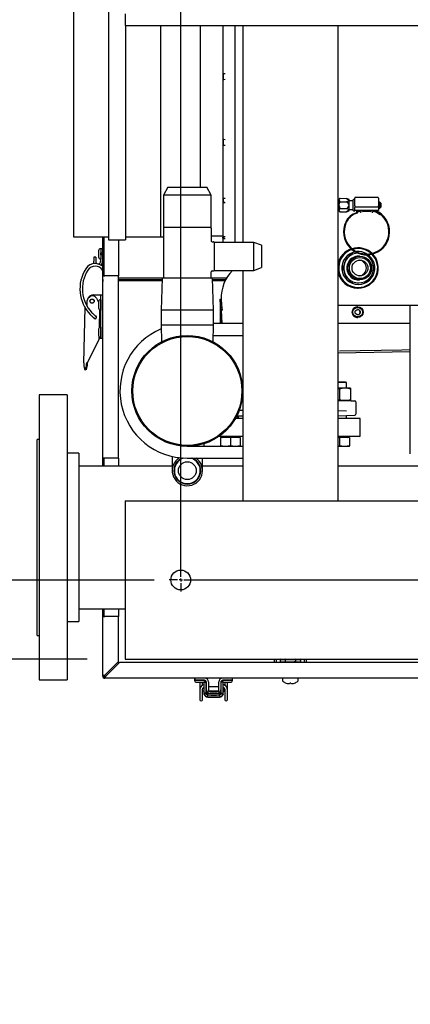
# Model space of a CAD drawing. Units: inches. Extents: x 0.7 to 15.8, y 1 to 10.3.
# Drawn here: x 5.5 to 6, y 1.1 to 2.4 of the extents above; entities that cross this region are included whole.
import ezdxf

# ---------------------------------------------------------------- set-up
doc = ezdxf.new("R2010")
doc.units = ezdxf.units.IN
doc.header["$MEASUREMENT"] = 0
doc.layers.add('FORMAT', color=7, linetype='Continuous')
doc.styles.add('SLDTEXTSTYLE0', font='TXT', dxfattribs={"width": 0.605})
doc.dimstyles.new('SLDDIMSTYLE0', dxfattribs={"dimtxt": 0.08, "dimasz": 0.13, "dimexe": 0, "dimexo": 0.0625, "dimgap": 0.02, "dimtad": 0, "dimtih": 1, "dimtoh": 1, "dimdec": 6, "dimlfac": 24, "dimrnd": 1e-09, "dimzin": 12, "dimdsep": 46, "dimlunit": 5, "dimtxsty": 'SLDTEXTSTYLE0', "dimsah": 1, "dimcen": 0.09, "dimadec": 0, "dimazin": 3, "dimtfac": 1, "dimtdec": 6, "dimtofl": 0, "dimtmove": 0, "dimatfit": 3, "dimfxl": 0, "dimfrac": 2, "dimtolj": 1, "dimtzin": 12, "dimarcsym": 0})
doc.dimstyles.new('SLDDIMSTYLE1', dxfattribs={"dimtxt": 0.08, "dimasz": 0.13, "dimexe": 0, "dimexo": 0.0625, "dimgap": 0.02, "dimtad": 0, "dimtih": 1, "dimtoh": 1, "dimdec": 6, "dimlfac": 24, "dimrnd": 1e-09, "dimzin": 12, "dimdsep": 46, "dimlunit": 5, "dimtxsty": 'SLDTEXTSTYLE0', "dimsah": 1, "dimcen": 0.09, "dimadec": 0, "dimazin": 3, "dimtfac": 1, "dimtdec": 6, "dimtmove": 0, "dimatfit": 0, "dimfxl": 0, "dimfrac": 2, "dimtolj": 1, "dimtzin": 12, "dimarcsym": 0})

# ---------------------------------------------------------------- blocks, each defined once
blk = doc.blocks.new('_D_14')
at = {"layer": 'FORMAT'}
for p, q in [((5.6807, 2.5065), (5.1119, 2.5065)), ((5.2369, 2.5065), (5.2369, 2.262)), ((5.1453, 2.1206), (5.1178, 2.1206)), ((5.1178, 2.1206), (5.1178, 1.9978)), ((5.3286, 2.1206), (5.3561, 2.1206)), ((5.3561, 2.1206), (5.3561, 1.9978)), ((5.1178, 1.9978), (5.1453, 1.9978)), ((5.3561, 1.9978), (5.3286, 1.9978)), ((5.2369, 1.6732), (5.2369, 1.9795)), ((5.6807, 1.6732), (5.1119, 1.6732))]:
    blk.add_line(p, q, dxfattribs=at)
for points in [[(5.2369, 2.5065), (5.2169, 2.3765), (5.2569, 2.3765)], [(5.2369, 1.6732), (5.2569, 1.8032), (5.2169, 1.8032)]]:
    blk.add_solid(points, dxfattribs=at)
at = {"layer": 'FORMAT', "char_height": 0.08, "attachment_point": 1, "style": 'SLDTEXTSTYLE0'}
for s, insert in [('20', (5.1758, 2.2421)), ('508', (5.1453, 2.101))]:
    blk.add_mtext(s, dxfattribs=dict(at, insert=insert))
blk = doc.blocks.new('_D_15')
at = {"layer": 'FORMAT'}
for p, q in [((5.2369, 1.6732), (5.2369, 1.9232)), ((5.6656, 1.6732), (5.1119, 1.6732)), ((5.5927, 1.569), (5.1119, 1.569)), ((5.2369, 1.2399), (5.2369, 1.569)), ((4.7181, 1.2398), (4.6906, 1.2398)), ((4.6906, 1.2398), (4.6906, 1.117)), ((4.8403, 1.2398), (4.8678, 1.2398)), ((4.8678, 1.2398), (4.8678, 1.117)), ((4.9869, 1.2399), (5.2369, 1.2399)), ((4.6906, 1.117), (4.7181, 1.117)), ((4.8678, 1.117), (4.8403, 1.117))]:
    blk.add_line(p, q, dxfattribs=at)
for points in [[(5.2369, 1.6732), (5.2569, 1.8032), (5.2169, 1.8032)], [(5.2369, 1.569), (5.2169, 1.439), (5.2569, 1.439)]]:
    blk.add_solid(points, dxfattribs=at)
at = {"layer": 'FORMAT', "char_height": 0.08, "attachment_point": 1, "style": 'SLDTEXTSTYLE0'}
for s, insert in [('2 1/2', (4.657, 1.3612)), ('64', (4.7181, 1.2201))]:
    blk.add_mtext(s, dxfattribs=dict(at, insert=insert))
blk = doc.blocks.new('SW_CENTERMARKSYMBOL_1')
at = {"layer": 'FORMAT', "color": 0}
for p, q in [((0, 0.0042), (0, 0.0151)), ((-0.0042, 0), (-0.0151, 0)), ((0, 0), (-0.0021, 0)), ((0, 0), (0, 0.0021)), ((0, 0), (0, -0.0021)), ((0, 0), (0.0021, 0)), ((0.0042, 0), (0.0151, 0)), ((0, -0.0042), (0, -0.0151)), ((0, -0.8292), (0, -0.8182)), ((-0.0042, -0.8333), (-0.0151, -0.8333)), ((0, -0.8333), (-0.0021, -0.8333)), ((0, -0.8333), (0, -0.8313)), ((0, -0.8333), (0, -0.8354)), ((0, -0.8333), (0.0021, -0.8333)), ((0, -0.8375), (0, -0.8484)), ((0.0042, -0.8333), (0.0151, -0.8333))]:
    blk.add_line(p, q, dxfattribs=at)
blk = doc.blocks.new('SW_CENTERMARKSYMBOL_3')
at = {"layer": 'FORMAT', "color": 0}
for p, q in [((0, 0.0042), (0, 0.0151)), ((-0.0042, 0), (-0.0151, 0)), ((0, 0), (-0.0021, 0)), ((0, 0), (0, 0.0021)), ((0, 0), (0, -0.0021)), ((0, 0), (0.0021, 0)), ((0, -0.0042), (0, -0.0151)), ((0.0042, 0), (0.0151, 0))]:
    blk.add_line(p, q, dxfattribs=at)
blk = doc.blocks.new('SW_CENTERMARKSYMBOL_5')
at = {"layer": 'FORMAT', "color": 0}
for p, q in [((-1.487, 0.0042), (-1.487, 0.0151)), ((-1.4912, 0), (-1.5021, 0)), ((-1.487, 0), (-1.4891, 0)), ((-1.487, 0), (-1.487, 0.0021)), ((-1.487, 0), (-1.487, -0.0021)), ((-1.487, 0), (-1.4849, 0)), ((-1.4829, 0), (-1.4719, 0)), ((-1.487, -0.0042), (-1.487, -0.0151))]:
    blk.add_line(p, q, dxfattribs=at)
blk = doc.blocks.new('SW_CENTERMARKSYMBOL_7')
at = {"layer": 'FORMAT', "color": 0}
for p, q in [((0, 0.0042), (0, 0.0151)), ((-0.0042, 0), (-0.0151, 0)), ((0, 0), (-0.0021, 0)), ((0, 0), (0, 0.0021)), ((0, 0), (0, -0.0021)), ((0, 0), (0.0021, 0)), ((0, -0.0042), (0, -0.0151)), ((0.0042, 0), (1.4829, 0))]:
    blk.add_line(p, q, dxfattribs=at)
blk = doc.blocks.new('SW_CENTERMARKSYMBOL_9')
at = {"layer": 'FORMAT', "color": 0}
for p, q in [((0, 0.8375), (0, 0.8484)), ((-0.0042, 0.8333), (-0.0151, 0.8333)), ((0, 0.8333), (-0.0021, 0.8333)), ((0, 0.8333), (0, 0.8354)), ((0, 0.8333), (0, 0.8313)), ((0, 0.8333), (0.0021, 0.8333)), ((0, 0.0042), (0, 0.8292)), ((0.0042, 0.8333), (0.0151, 0.8333)), ((-0.0042, 0), (-0.0151, 0)), ((0, 0), (-0.0021, 0)), ((0, 0), (0, 0.0021)), ((0, 0), (0, -0.0021)), ((0, 0), (0.0021, 0)), ((0.0042, 0), (0.0151, 0)), ((0, -0.0042), (0, -0.0151))]:
    blk.add_line(p, q, dxfattribs=at)

msp = doc.modelspace()

# ---------------------------------------------------------------- linework, layer by layer
at = {"color": 7, "linetype": 'Continuous', "lineweight": 25}
for p, q in [((5.62060961, 2.46339477), (5.62060961, 2.12074894)), ((5.57448461, 2.45948852), (5.57448461, 2.12465519)), ((5.64267217, 2.41800519), (5.64267217, 2.40238019)), ((5.64267217, 2.40238019), (7.12965134, 2.40238019)), ((5.64294294, 2.40238019), (5.64294294, 2.12074894)), ((5.68907544, 2.40238019), (5.68907544, 2.12465519)), ((5.74115878, 2.40238019), (5.74115878, 2.18993019)), ((5.77073461, 2.40238019), (5.77073461, 2.3392326)), ((5.78667164, 2.40238019), (5.78667164, 2.11732811)), ((5.79717275, 2.40238019), (5.79717275, 2.11732811)), ((5.92217275, 2.40238019), (5.92217275, 1.77738019)), ((5.77073461, 2.3392326), (5.77073461, 2.33905306)), ((5.77073461, 2.3392326), (5.77073461, 2.33114142)), ((5.77341675, 2.33881982), (5.77073461, 2.33905306)), ((5.77099891, 2.33903008), (5.77099891, 2.33116466)), ((5.77165544, 2.33122239), (5.77165544, 2.338973)), ((5.77073461, 2.33114142), (5.77073461, 2.2530023)), ((5.77073461, 2.2530023), (5.77073461, 2.24491112)), ((5.77073461, 2.24509065), (5.77341675, 2.24532389)), ((5.77073461, 2.24509065), (5.77073461, 2.24491112)), ((5.77073461, 2.24491112), (5.77073461, 2.17572237)), ((5.77099891, 2.25297906), (5.77099891, 2.24511364)), ((5.77165544, 2.24517072), (5.77165544, 2.25292132)), ((5.69875974, 2.18993019), (5.69274567, 2.17951353)), ((5.69875974, 2.18993019), (5.74975244, 2.18993019)), ((5.7557665, 2.17951353), (5.74975244, 2.18993019)), ((5.69274567, 2.17951353), (5.69274567, 2.13664894)), ((5.7557665, 2.17951353), (5.69274567, 2.17951353)), ((5.7557665, 2.13664894), (5.7557665, 2.17951353)), ((5.97460705, 2.17638436), (5.94523205, 2.17638436)), ((5.77073461, 2.17572237), (5.77073461, 2.16998226)), ((5.77073461, 2.16998226), (5.77073461, 2.16948478)), ((5.77073461, 2.16948478), (5.77073461, 2.12509671)), ((5.77099891, 2.17570419), (5.77099891, 2.16999971)), ((5.77165544, 2.17004307), (5.77165544, 2.17565903)), ((5.92502661, 2.17524376), (5.92386486, 2.17408201)), ((5.92386486, 2.17303533), (5.92386486, 2.17408201)), ((5.92386486, 2.16626951), (5.92386486, 2.17303533)), ((5.92386486, 2.15950369), (5.92386486, 2.16626951)), ((5.92502661, 2.17524376), (5.93336873, 2.17490738)), ((5.92502661, 2.17075664), (5.93336873, 2.17058845)), ((5.93688569, 2.17362731), (5.93336873, 2.17490738)), ((5.93688569, 2.17264156), (5.93688569, 2.17362731)), ((5.93688569, 2.16626951), (5.93688569, 2.17264156)), ((5.94221121, 2.17189451), (5.93688569, 2.17189451)), ((5.93688569, 2.15989747), (5.93688569, 2.16626951)), ((5.94221121, 2.16626951), (5.94221121, 2.17314451)), ((5.94221121, 2.15939451), (5.94221121, 2.16626951)), ((5.94429455, 2.17356118), (5.94262788, 2.17356118)), ((5.94429455, 2.16626951), (5.94429455, 2.17544686)), ((5.94429455, 2.16515519), (5.94429455, 2.16626951)), ((5.94429455, 2.16515519), (5.94429455, 2.16328019)), ((5.94429455, 2.15900936), (5.94429455, 2.16328019)), ((5.94523205, 2.16421769), (5.97460705, 2.16421769)), ((5.97554455, 2.17544686), (5.97554455, 2.16626951)), ((5.97734923, 2.17017576), (5.97554455, 2.17017576)), ((5.97554455, 2.16626951), (5.97554455, 2.16515519)), ((5.97554455, 2.16328019), (5.97554455, 2.16515519)), ((5.97554455, 2.16328019), (5.97554455, 2.15900936)), ((5.97855236, 2.16897264), (5.97734923, 2.17017576)), ((5.97734923, 2.16236326), (5.97734923, 2.17017576)), ((5.97734923, 2.16236326), (5.97855236, 2.16356639)), ((5.97855236, 2.16897264), (5.97855236, 2.16356639)), ((5.92386486, 2.15845701), (5.92386486, 2.15950369)), ((5.92386486, 2.15845701), (5.92502661, 2.15729526)), ((5.92502661, 2.16178238), (5.93336873, 2.16195057)), ((5.92502661, 2.15729526), (5.93336873, 2.15763164)), ((5.93336873, 2.15763164), (5.93688569, 2.15891171)), ((5.93688569, 2.16064451), (5.94221121, 2.16064451)), ((5.93688569, 2.15891171), (5.93688569, 2.15989747)), ((5.94262788, 2.15897784), (5.94429455, 2.15897784)), ((5.94429455, 2.15897784), (5.94429455, 2.15900936)), ((5.94523205, 2.15900936), (5.94429455, 2.15900936)), ((5.97460705, 2.15900936), (5.94523205, 2.15900936)), ((5.9477167, 2.15900936), (5.94603309, 2.15820557)), ((5.94603309, 2.15820557), (5.94645331, 2.15739089)), ((5.9502131, 2.15900936), (5.94645331, 2.15739089)), ((5.94702371, 2.15705268), (5.94702371, 2.15673399)), ((5.95033994, 2.15900936), (5.94755395, 2.15788392)), ((5.94794038, 2.15675864), (5.94794038, 2.15638755)), ((5.95158621, 2.15845166), (5.94820985, 2.15717625)), ((5.95158621, 2.15756905), (5.95158621, 2.15900936)), ((5.96825288, 2.15900936), (5.96825288, 2.15756905)), ((5.97554455, 2.15900936), (5.97460705, 2.15900936)), ((5.97554455, 2.16236326), (5.97734923, 2.16236326)), ((5.97734396, 2.153732), (5.97790604, 2.15445612)), ((5.57448461, 2.12465519), (5.62060961, 2.12465519)), ((5.61297106, 2.07146353), (5.61297106, 2.12465519)), ((5.61298467, 2.12465519), (5.61298467, 2.07332186)), ((5.61454717, 2.12465519), (5.61454717, 2.07332186)), ((5.64294294, 2.12465519), (5.68907544, 2.12465519)), ((5.68907544, 2.12465519), (5.69274567, 2.1247286)), ((5.7557665, 2.13664894), (5.69274567, 2.13664894)), ((5.69274567, 2.13595311), (5.69274567, 2.07034686)), ((5.7557665, 2.13595311), (5.7557665, 2.11906769)), ((5.7557665, 2.12569686), (5.77073461, 2.12569686)), ((5.77073461, 2.12509671), (5.77073461, 2.12417595)), ((5.77073461, 2.12417595), (5.77099891, 2.12349269)), ((5.77073461, 2.12284311), (5.77073461, 2.12417595)), ((5.77099891, 2.12508775), (5.77099891, 2.12349269)), ((5.77165544, 2.12287074), (5.77165544, 2.12506552)), ((5.62060961, 2.12074894), (5.64294294, 2.12074894)), ((5.633818, 2.12074894), (5.633818, 2.07332186)), ((5.75681025, 2.11802394), (5.7587165, 2.11802394)), ((5.81149567, 2.11732811), (5.75941234, 2.11732811)), ((5.75941234, 2.11732811), (5.75941234, 2.08044894)), ((5.77073461, 2.12284311), (5.77073461, 2.12214166)), ((5.77073461, 2.12214166), (5.77073461, 2.11732811)), ((5.77099891, 2.12349269), (5.77165544, 2.12374666)), ((5.82191234, 2.11353675), (5.81149567, 2.11732811)), ((5.81149567, 2.08044894), (5.81149567, 2.11732811)), ((5.82191234, 2.11353675), (5.82191234, 2.0842403)), ((5.60116114, 2.09804998), (5.60116114, 2.09640956)), ((5.60378582, 2.09804998), (5.60116114, 2.09804998)), ((5.60378582, 2.09804998), (5.60378582, 2.09640956)), ((5.60759717, 2.10621353), (5.60759717, 2.09808853)), ((5.61034717, 2.10896353), (5.61034717, 2.09533853)), ((5.6103475, 2.10540623), (5.61034717, 2.10540623)), ((5.61034717, 2.09889582), (5.6103475, 2.09889582)), ((5.61297106, 2.10871271), (5.6103475, 2.10871271)), ((5.6103475, 2.10871271), (5.6103475, 2.10349748)), ((5.6103475, 2.10080457), (5.6103475, 2.10349748)), ((5.6103475, 2.10349748), (5.61297106, 2.10349748)), ((5.61297106, 2.10080457), (5.6103475, 2.10080457)), ((5.6103475, 2.10080457), (5.6103475, 2.09614066)), ((5.93665464, 2.10084222), (5.93713226, 2.10084222)), ((5.93665464, 2.10084222), (5.93665464, 2.0987011)), ((5.93665464, 2.0987011), (5.93713226, 2.0987011)), ((5.93713226, 2.10084222), (5.93713226, 2.0987011)), ((5.94027657, 2.10293406), (5.94075419, 2.10293406)), ((5.94204638, 2.10164142), (5.94075419, 2.10293406)), ((5.94887174, 2.11006727), (5.9481801, 2.11006727)), ((5.95484954, 2.1023253), (5.95378551, 2.1025904)), ((5.95779408, 2.10293406), (5.95692292, 2.10206261)), ((5.9582717, 2.10293406), (5.95735911, 2.10202116)), ((5.95779408, 2.10293406), (5.9582717, 2.10293406)), ((5.96189363, 2.10084222), (5.96161311, 2.10104007)), ((5.96189363, 2.0987011), (5.96189363, 2.10084222)), ((5.60116114, 2.09640956), (5.60116114, 2.09247255)), ((5.60378582, 2.09640956), (5.60378582, 2.09247255)), ((5.6103475, 2.0929028), (5.6103475, 2.09614066)), ((5.6103475, 2.09247255), (5.6103475, 2.0929028)), ((5.92787004, 2.08538608), (5.92834766, 2.08538608)), ((5.93005382, 2.08538608), (5.92834766, 2.08538608)), ((5.97067823, 2.08538608), (5.96897207, 2.08538608)), ((5.61298467, 1.83336769), (5.61298467, 2.07332186)), ((5.61298467, 2.07332186), (5.61583884, 2.07332186)), ((5.633818, 2.07332186), (5.61583884, 2.07332186)), ((5.633818, 1.83336769), (5.633818, 2.07332186)), ((5.7557665, 2.07034686), (5.7557665, 2.07870936)), ((5.75681025, 2.07975311), (5.7587165, 2.07975311)), ((5.75941234, 2.08044894), (5.81149567, 2.08044894)), ((5.79717275, 2.08044894), (5.79717275, 1.77738019)), ((5.81149567, 2.08044894), (5.82191234, 2.0842403)), ((5.92787004, 2.08176289), (5.92834766, 2.08176289)), ((5.92834766, 2.08176289), (5.93005382, 2.08176289)), ((5.96897207, 2.08176289), (5.97067823, 2.08176289)), ((5.61297106, 2.06860936), (5.61297106, 2.07146353)), ((5.61297106, 2.06860936), (5.61297106, 2.06575519)), ((5.61297106, 2.06860936), (5.61298467, 2.06860936)), ((5.61297106, 1.82295103), (5.61297106, 2.06575519)), ((5.69097319, 2.07017186), (5.633818, 2.07017186)), ((5.63443216, 2.06860936), (5.633818, 2.06860936)), ((5.63443216, 2.06704686), (5.633818, 2.06704686)), ((5.63443216, 2.06704686), (5.63443216, 2.06860936)), ((5.63443216, 2.06860936), (5.69092463, 2.06860936)), ((5.63443216, 2.06704686), (5.69087608, 2.06704686)), ((5.69097863, 2.07034686), (5.68967275, 2.02832603)), ((5.75753354, 2.07034686), (5.69097863, 2.07034686)), ((5.75883942, 2.02832603), (5.75753354, 2.07034686)), ((5.77595973, 2.07017186), (5.75753898, 2.07017186)), ((5.75758754, 2.06860936), (5.77507524, 2.06860936)), ((5.7576361, 2.06704686), (5.77426767, 2.06704686)), ((5.93665464, 2.06844787), (5.93713226, 2.06844787)), ((5.93665464, 2.06844787), (5.93665464, 2.06630675)), ((5.93665464, 2.06630675), (5.93713226, 2.06630675)), ((5.93713226, 2.06844787), (5.93713226, 2.06630675)), ((5.94027657, 2.0642149), (5.94075419, 2.0642149)), ((5.94075419, 2.0642149), (5.94204638, 2.06550755)), ((5.94898042, 2.06402448), (5.94951294, 2.06402448)), ((5.95663895, 2.06537044), (5.95779408, 2.0642149)), ((5.95697951, 2.06550755), (5.9582717, 2.0642149)), ((5.95779408, 2.0642149), (5.9582717, 2.0642149)), ((5.96189363, 2.06630675), (5.96189363, 2.06844787)), ((5.6009971, 2.04819105), (5.60772283, 2.04819105)), ((5.60772283, 2.04819105), (5.6103475, 2.04819105)), ((5.6103475, 2.04819105), (5.61297106, 2.04819105)), ((5.6103475, 2.04326979), (5.6103475, 2.04819105)), ((5.9481801, 2.0570817), (5.94887174, 2.0570817)), ((5.59254427, 2.03321946), (5.59272561, 2.04097207)), ((5.60481374, 2.04371098), (5.60759717, 2.0386185)), ((5.60759717, 2.03913019), (5.60759717, 2.03506769)), ((5.60759717, 2.03506769), (5.60759717, 2.03100519)), ((5.61034717, 2.04188019), (5.61034717, 2.03506769)), ((5.6103475, 2.0383229), (5.61034717, 2.0383229)), ((5.61034717, 2.03506769), (5.61034717, 2.02825519)), ((5.6103475, 1.99569761), (5.6103475, 2.04326979)), ((5.76748027, 2.0426835), (5.76873027, 2.0426835)), ((5.92217275, 2.03452593), (6.86429184, 2.03452593)), ((6.01736222, 1.83931595), (6.01736222, 2.03452593)), ((5.58805131, 1.95893345), (5.58974794, 2.03146474)), ((5.60877498, 2.02874893), (5.60821427, 2.00477856)), ((5.61034717, 2.03181248), (5.6103475, 2.03181248)), ((5.68967275, 2.02832603), (5.68967275, 2.00820103)), ((5.75883942, 2.02832603), (5.68967275, 2.02832603)), ((5.75883942, 2.00820103), (5.75883942, 2.02832603)), ((5.76769741, 2.02810016), (5.76885896, 2.02810016)), ((5.76856524, 2.01045103), (5.76769741, 2.02810016)), ((5.76885896, 2.02810016), (5.77010896, 2.02810016)), ((5.76894741, 2.02810016), (5.76981524, 2.01045103)), ((5.94821146, 2.03263944), (5.94812932, 2.03263944)), ((5.68967275, 2.00820103), (5.69034832, 1.98646247)), ((5.75883942, 2.00820103), (5.68967275, 2.00820103)), ((5.75816385, 1.98646247), (5.75883942, 2.00820103)), ((5.79717275, 2.01045103), (5.75883942, 2.01045103)), ((6.01736222, 2.01073984), (5.92217275, 2.01073984)), ((5.94812932, 2.01836779), (5.94821146, 2.01836779)), ((5.60759717, 2.00304269), (5.60759717, 1.99898019)), ((5.60759717, 1.99898019), (5.60759717, 1.99491769)), ((5.61034717, 2.00579269), (5.61034717, 1.99898019)), ((5.6103475, 2.0022354), (5.61034717, 2.0022354)), ((5.61034717, 1.99898019), (5.61034717, 1.99216769)), ((5.61034717, 1.99572498), (5.6103475, 1.99572498)), ((5.6103475, 1.99077635), (5.6103475, 1.99569761)), ((5.75842377, 1.99482603), (5.79717275, 1.99482603)), ((5.60784321, 1.98891583), (5.5931606, 1.95989956)), ((5.607952, 1.99356652), (5.60784321, 1.98891583)), ((5.6103475, 1.99077635), (5.60788673, 1.99077635)), ((5.61297106, 1.99077635), (5.6103475, 1.99077635)), ((5.92217275, 1.97204573), (6.01736222, 1.97370727)), ((5.92424776, 1.9744399), (5.92434261, 1.97444206)), ((5.5931606, 1.95989956), (5.59234731, 1.95883296)), ((5.59275435, 1.95882344), (5.59234731, 1.95883296)), ((5.59275435, 1.95882344), (5.59257542, 1.95817145)), ((5.58927336, 1.95098621), (5.59158574, 1.95170469)), ((5.58970398, 1.9496895), (5.5919827, 1.95055051)), ((5.9244805, 1.93364013), (5.92217275, 1.93364013)), ((5.9244805, 1.93285776), (5.92217275, 1.93285776)), ((5.932293, 1.93364013), (5.9244805, 1.93364013)), ((5.93359509, 1.93285776), (5.9244805, 1.93285776)), ((5.93359509, 1.93285776), (5.932293, 1.93364013)), ((5.93359509, 1.92551513), (5.93359509, 1.93285776)), ((5.93164717, 1.92551513), (5.92217275, 1.92551513)), ((5.9244805, 1.92423493), (5.92217275, 1.92484541)), ((5.9244805, 1.92423493), (5.9244805, 1.91075367)), ((5.93881384, 1.92551513), (5.93164717, 1.92551513)), ((5.93881384, 1.92551513), (5.93881384, 1.92423493)), ((5.93881384, 1.92423493), (5.93881384, 1.91075367)), ((5.56610967, 1.91670103), (5.529443, 1.91670103)), ((5.529443, 1.91670103), (5.529443, 1.54170103)), ((5.56610967, 1.91670103), (5.56610967, 1.54170103)), ((5.79717275, 1.90976848), (5.79610246, 1.90959426)), ((5.79612537, 1.90959486), (5.79717275, 1.90962229)), ((5.92217275, 1.91013382), (5.9244805, 1.91075367)), ((5.93164717, 1.90947346), (5.92217275, 1.90947346)), ((5.92217275, 1.90925653), (5.93949449, 1.90880294)), ((5.93881384, 1.90947346), (5.93164717, 1.90947346)), ((5.93359509, 1.90895742), (5.93359509, 1.90947346)), ((5.93881384, 1.91075367), (5.93881384, 1.90947346)), ((5.93949449, 1.90880294), (5.94442989, 1.9086737)), ((5.94564717, 1.90742413), (5.94564717, 1.89118625)), ((5.79255622, 1.8963764), (5.79717275, 1.89649729)), ((5.92217275, 1.89613153), (5.93366797, 1.89583051)), ((5.79717275, 1.88545103), (5.78740377, 1.88545103)), ((5.78942016, 1.88919111), (5.79717275, 1.8889881)), ((5.79001175, 1.88545103), (5.79001175, 1.88917562)), ((5.79102217, 1.88829014), (5.79102217, 1.88578352)), ((5.79102217, 1.88578352), (5.79106779, 1.88544892)), ((5.92217275, 1.88935386), (5.94442989, 1.88993668)), ((5.93816131, 1.88545103), (5.92217275, 1.88545103)), ((5.93359509, 1.88545103), (5.93359509, 1.88965296)), ((5.95164717, 1.88545103), (5.93816131, 1.88545103)), ((5.95164717, 1.86331561), (5.95164717, 1.88545103)), ((5.529443, 1.85815936), (5.526943, 1.85815936)), ((5.526943, 1.61005906), (5.526943, 1.85815936)), ((5.74628863, 1.84899269), (5.74618354, 1.85236781)), ((5.76784416, 1.86201353), (5.76584129, 1.86201353)), ((5.79717275, 1.86201353), (5.76784416, 1.86201353)), ((5.76787634, 1.86072346), (5.76787634, 1.84958231)), ((5.78089717, 1.86072346), (5.76787634, 1.86072346)), ((5.77178259, 1.86201353), (5.77178259, 1.86197346)), ((5.78089717, 1.86072346), (5.78089717, 1.84958231)), ((5.793918, 1.86072346), (5.78089717, 1.86072346)), ((5.79001175, 1.86197346), (5.79001175, 1.86201353)), ((5.793918, 1.86072346), (5.793918, 1.84958231)), ((5.93753352, 1.86201353), (5.92217275, 1.86201353)), ((5.9244805, 1.86072346), (5.92217275, 1.86072346)), ((5.9244805, 1.86072346), (5.9244805, 1.84958231)), ((5.93750134, 1.86072346), (5.9244805, 1.86072346)), ((5.93359509, 1.86197346), (5.93359509, 1.86201353)), ((5.93750134, 1.86072346), (5.93750134, 1.84958231)), ((5.95034509, 1.86201353), (5.93753352, 1.86201353)), ((5.58152634, 1.83982603), (5.56610967, 1.83982603)), ((5.58152634, 1.83982603), (5.58152634, 1.61857603)), ((5.79717275, 1.84899269), (5.72425609, 1.84899269)), ((5.77438675, 1.84900471), (5.76787634, 1.84958231)), ((5.76787634, 1.84958231), (5.76787634, 1.84900471)), ((5.77438675, 1.84900471), (5.76787634, 1.84900471)), ((5.78089717, 1.84958231), (5.77438675, 1.84900471)), ((5.78740759, 1.84900471), (5.77438675, 1.84900471)), ((5.78740759, 1.84900471), (5.78089717, 1.84958231)), ((5.793918, 1.84958231), (5.78740759, 1.84900471)), ((5.793918, 1.84900471), (5.78740759, 1.84900471)), ((5.793918, 1.84900471), (5.793918, 1.84958231)), ((5.9244805, 1.84958231), (5.92217275, 1.84937757)), ((5.93099092, 1.84900471), (5.92217275, 1.84900471)), ((5.93099092, 1.84900471), (5.9244805, 1.84958231)), ((5.93750134, 1.84958231), (5.93099092, 1.84900471)), ((5.93750134, 1.84900471), (5.93099092, 1.84900471)), ((5.93750134, 1.84900471), (5.93750134, 1.84958231)), ((6.01742706, 1.83931595), (6.01736222, 1.83931595)), ((5.61583884, 1.83336769), (5.61298467, 1.83336769)), ((5.61298467, 1.83336769), (5.61298467, 1.82295103)), ((5.61454717, 1.83336769), (5.61454717, 1.82295103)), ((5.633818, 1.83336769), (5.61583884, 1.83336769)), ((5.633818, 1.83336769), (5.633818, 1.82295103)), ((5.70438109, 1.8356272), (5.70438109, 1.81704269)), ((5.72425609, 1.83336769), (5.79717275, 1.83336769)), ((5.74413109, 1.81704269), (5.74413109, 1.83336769)), ((5.70438109, 1.82295103), (5.58152634, 1.82295103)), ((5.79717275, 1.82295103), (5.74413109, 1.82295103)), ((6.07610967, 1.82295103), (5.92217275, 1.82295103)), ((5.64267217, 1.77738019), (7.12965134, 1.77738019)), ((5.64267217, 1.77738019), (5.64267217, 1.76175519)), ((5.64267217, 1.76175519), (5.64267217, 1.58467186)), ((5.58152634, 1.63545103), (5.64267217, 1.63545103)), ((5.61297106, 1.54971353), (5.61297106, 1.63545103)), ((5.61298467, 1.63545103), (5.61298467, 1.62503436)), ((5.61454717, 1.63545103), (5.61454717, 1.62503436)), ((5.633818, 1.63545103), (5.633818, 1.62503436)), ((5.61298467, 1.54685936), (5.61298467, 1.62503436)), ((5.61298467, 1.62503436), (5.61583884, 1.62503436)), ((5.633818, 1.62503436), (5.61583884, 1.62503436)), ((5.633818, 1.56599848), (5.633818, 1.62503436)), ((5.526943, 1.60024269), (5.526943, 1.61005906)), ((5.56610967, 1.61857603), (5.58152634, 1.61857603)), ((5.526943, 1.60024269), (5.529443, 1.60024269)), ((5.64267217, 1.58467186), (5.64267217, 1.56904686)), ((5.64267217, 1.56904686), (7.12965134, 1.56904686)), ((5.83884984, 1.56483853), (5.83884984, 1.56904686)), ((5.8413415, 1.56483853), (5.8413415, 1.56904686)), ((5.84614111, 1.56904686), (5.84614111, 1.56891357)), ((5.84614111, 1.56891357), (5.847954, 1.56839373)), ((5.84952402, 1.56839373), (5.84614111, 1.56891357)), ((5.84614111, 1.56891357), (5.84614111, 1.56564482)), ((5.84952402, 1.56839373), (5.847954, 1.56839373)), ((5.85290693, 1.56891357), (5.84952402, 1.56839373)), ((5.85967275, 1.56839373), (5.84952402, 1.56839373)), ((5.85290693, 1.56904686), (5.85290693, 1.56891357)), ((5.85967275, 1.56839373), (5.85290693, 1.56891357)), ((5.85290693, 1.56839373), (5.85290693, 1.56564482)), ((5.86982149, 1.56839373), (5.85967275, 1.56839373)), ((5.86643858, 1.56904686), (5.86643858, 1.56891357)), ((5.86982149, 1.56839373), (5.86643858, 1.56891357)), ((5.86643858, 1.56839373), (5.86643858, 1.56564482)), ((5.8732044, 1.56891357), (5.86982149, 1.56839373)), ((5.8713915, 1.56839373), (5.86982149, 1.56839373)), ((5.8713915, 1.56839373), (5.8732044, 1.56891357)), ((5.8732044, 1.56904686), (5.8732044, 1.56891357)), ((5.8732044, 1.56891357), (5.8732044, 1.56564482)), ((5.87802484, 1.56904686), (5.87802484, 1.56483853)), ((5.8805165, 1.56904686), (5.8805165, 1.56483853)), ((5.633818, 1.56599848), (5.61583884, 1.54801931)), ((5.61699879, 1.54685936), (5.63497796, 1.56483853)), ((5.6338044, 1.56366497), (5.6338044, 1.56598487)), ((7.31002634, 1.56483853), (5.63497796, 1.56483853)), ((5.84614111, 1.56564482), (5.847954, 1.56512498)), ((5.84952402, 1.56512498), (5.84614111, 1.56564482)), ((5.84952402, 1.56512498), (5.847954, 1.56512498)), ((5.85290693, 1.56564482), (5.84952402, 1.56512498)), ((5.85967275, 1.56512498), (5.84952402, 1.56512498)), ((5.85967275, 1.56512498), (5.85290693, 1.56564482)), ((5.85447484, 1.56512498), (5.85447484, 1.56483853)), ((5.86982149, 1.56512498), (5.85967275, 1.56512498)), ((5.8648915, 1.56483853), (5.8648915, 1.56512498)), ((5.86982149, 1.56512498), (5.86643858, 1.56564482)), ((5.8732044, 1.56564482), (5.86982149, 1.56512498)), ((5.8713915, 1.56512498), (5.86982149, 1.56512498)), ((5.8713915, 1.56512498), (5.8732044, 1.56564482)), ((5.529443, 1.54170103), (5.56610967, 1.54170103)), ((5.61297106, 1.54685936), (5.61297106, 1.54971353)), ((5.61298467, 1.54685936), (5.61297106, 1.54685936)), ((5.61454717, 1.54685936), (5.61298467, 1.54685936)), ((5.61582523, 1.54685936), (5.61452966, 1.54685936)), ((5.61453467, 1.54400519), (5.61453467, 1.54432058)), ((5.61583884, 1.54400519), (5.61453467, 1.54400519)), ((5.61491188, 1.54595982), (5.61491188, 1.54685936)), ((5.61633019, 1.54586232), (5.61501767, 1.54586232)), ((5.61582523, 1.54685936), (5.61699879, 1.54685936)), ((5.61583884, 1.54556769), (5.61583884, 1.54400519)), ((7.31002634, 1.54400519), (5.61583884, 1.54400519)), ((5.73372043, 1.54138019), (5.73396088, 1.54138019)), ((5.73396088, 1.54138019), (5.74676141, 1.54138019)), ((5.73411088, 1.54400519), (5.73411088, 1.54138052)), ((5.73411088, 1.54138052), (5.7342117, 1.54138052)), ((5.7342117, 1.54138052), (5.7342117, 1.54400519)), ((5.73913296, 1.54138052), (5.7342117, 1.54138052)), ((5.73727772, 1.54138052), (5.73727772, 1.54138019)), ((5.73751818, 1.54138052), (5.73751818, 1.54138019)), ((5.74671991, 1.54138052), (5.73913296, 1.54138052)), ((5.74402859, 1.54138019), (5.74402859, 1.54138052)), ((5.7708807, 1.54138019), (5.78359422, 1.54138019)), ((5.77850304, 1.54138052), (5.7709161, 1.54138052)), ((5.77336106, 1.54138052), (5.77336106, 1.54138019)), ((5.77352651, 1.54138052), (5.77352651, 1.54138019)), ((5.7834243, 1.54138052), (5.77850304, 1.54138052)), ((5.78003693, 1.54138019), (5.78003693, 1.54138052)), ((5.7834243, 1.54400519), (5.7834243, 1.54138052)), ((5.84943317, 1.54327603), (5.84943317, 1.54071081)), ((5.86993317, 1.54071081), (5.86993317, 1.54327603)), ((5.73647043, 1.53863019), (5.73671088, 1.53863019)), ((5.73671088, 1.53863019), (5.74483588, 1.53863019)), ((5.74077338, 1.53863019), (5.74077338, 1.52873633)), ((5.74077338, 1.52873633), (5.74077338, 1.51574107)), ((5.74405422, 1.53473841), (5.74405422, 1.53863019)), ((5.74405422, 1.51574107), (5.74405422, 1.52873633)), ((5.74613756, 1.539077), (5.74613756, 1.53887624)), ((5.74613756, 1.53887624), (5.74876223, 1.53887624)), ((5.74613756, 1.53887624), (5.74613756, 1.52419363)), ((5.74720335, 1.53998105), (5.74876223, 1.53998105)), ((5.74876223, 1.53998105), (5.74876223, 1.53887624)), ((5.74876223, 1.53887624), (5.74876223, 1.52420972)), ((5.74934458, 1.53264528), (5.74876223, 1.53264528)), ((5.74934458, 1.52858524), (5.74934458, 1.53875585)), ((5.74934458, 1.5280593), (5.74934458, 1.52858524)), ((5.75196925, 1.53924797), (5.75196925, 1.5264527)), ((5.76566676, 1.53264528), (5.75196925, 1.53264528)), ((5.76566676, 1.5264527), (5.76566676, 1.53924797)), ((5.76829143, 1.53875585), (5.76829143, 1.52858524)), ((5.76887378, 1.53264528), (5.76829143, 1.53264528)), ((5.76829143, 1.52858524), (5.76829143, 1.5280593)), ((5.77035175, 1.53998105), (5.76887378, 1.53998105)), ((5.76887378, 1.53887624), (5.76887378, 1.53998105)), ((5.77149845, 1.53887624), (5.76887378, 1.53887624)), ((5.76887378, 1.52420972), (5.76887378, 1.53887624)), ((5.77149845, 1.53887624), (5.77149845, 1.5390714)), ((5.77149845, 1.52419363), (5.77149845, 1.53887624)), ((5.77153126, 1.52553816), (5.77153126, 1.53220378)), ((5.77255376, 1.53863019), (5.77271922, 1.53863019)), ((5.77271922, 1.53863019), (5.78084422, 1.53863019)), ((5.77358178, 1.53863019), (5.77358178, 1.53473066)), ((5.77358178, 1.52873633), (5.77358178, 1.51574107)), ((5.77529599, 1.53300545), (5.77552937, 1.53280769)), ((5.77686262, 1.52873633), (5.77686262, 1.53863019)), ((5.77686262, 1.51574107), (5.77686262, 1.52873633)), ((5.85421947, 1.53767525), (5.85417904, 1.53767525)), ((5.85673136, 1.53700066), (5.85678837, 1.53699077)), ((5.85894605, 1.53699077), (5.85895829, 1.53700066)), ((5.85901731, 1.53767525), (5.85895829, 1.53700066)), ((5.86034903, 1.53767525), (5.85901731, 1.53767525)), ((5.86040805, 1.53700066), (5.86034903, 1.53767525)), ((5.86040805, 1.53700066), (5.86042029, 1.53699077)), ((5.86257797, 1.53699077), (5.86263498, 1.53700066)), ((5.8651873, 1.53767525), (5.86514687, 1.53767525)), ((5.74405422, 1.52747796), (5.74613756, 1.52747796)), ((5.74613756, 1.52419363), (5.746199, 1.52338033)), ((5.74876228, 1.52419363), (5.74613756, 1.52419363)), ((5.74879436, 1.52378737), (5.746199, 1.52338033)), ((5.74638763, 1.5226819), (5.746199, 1.52338033)), ((5.74650902, 1.52263569), (5.74645987, 1.52263639)), ((5.74876223, 1.52747796), (5.74934458, 1.52747796)), ((5.74879436, 1.52378737), (5.74882679, 1.52360844)), ((5.74904219, 1.52475544), (5.74904219, 1.52496453)), ((5.74934458, 1.52423073), (5.74934458, 1.5280593)), ((5.74994592, 1.52382803), (5.75196925, 1.52382803)), ((5.75122286, 1.52030639), (5.75122286, 1.52261877)), ((5.75122286, 1.51907805), (5.76641315, 1.51907805)), ((5.75196925, 1.52747796), (5.76566676, 1.52747796)), ((5.75196925, 1.5264527), (5.76566676, 1.5264527)), ((5.75196925, 1.52433279), (5.75196925, 1.52382803)), ((5.76353421, 1.52382803), (5.7541018, 1.52382803)), ((5.76566676, 1.52382803), (5.76566676, 1.52433279)), ((5.76566676, 1.52382803), (5.76769009, 1.52382803)), ((5.76641315, 1.52030639), (5.76641315, 1.52261877)), ((5.76829143, 1.5280593), (5.76829143, 1.52427753)), ((5.76829143, 1.52747796), (5.76887378, 1.52747796)), ((5.76859382, 1.52496453), (5.76859382, 1.52475544)), ((5.76873181, 1.52358096), (5.77112698, 1.52263574)), ((5.76884165, 1.52378737), (5.76880922, 1.52360844)), ((5.76884165, 1.52378737), (5.77143701, 1.52338033)), ((5.76887373, 1.52419363), (5.77149845, 1.52419363)), ((5.77117372, 1.52264013), (5.77112698, 1.52263574)), ((5.77139799, 1.52323408), (5.77124123, 1.52264648)), ((5.77143701, 1.52338033), (5.77149845, 1.52419363))]:
    msp.add_line(p, q, dxfattribs=at)
at = {"color": 7, "linetype": 'Continuous', "lineweight": 25, "flags": 128}
for points in [[(5.92386486, 2.17303533), (5.92423873, 2.17426755), (5.92502661, 2.17524376)], [(5.92502661, 2.17075664), (5.92388185, 2.1727726), (5.92386486, 2.17303533)], [(5.92386486, 2.16626951), (5.92423997, 2.16876075), (5.92502661, 2.17075664)], [(5.92502661, 2.16178238), (5.92388153, 2.16575009), (5.92386486, 2.16626951)], [(5.93336873, 2.17490738), (5.93581034, 2.17383153), (5.93647786, 2.1733604), (5.93686103, 2.17281514), (5.93688569, 2.17264156)], [(5.93688569, 2.17264156), (5.93683561, 2.17239667), (5.93655123, 2.17201249), (5.93560701, 2.1714147), (5.93336873, 2.17058845)], [(5.92386486, 2.15950369), (5.92424123, 2.16076284), (5.92502661, 2.16178238)], [(5.92502661, 2.15729526), (5.9238812, 2.15924701), (5.92386486, 2.15950369)], [(5.93336873, 2.16195057), (5.9355622, 2.1611457), (5.93634505, 2.16069602), (5.93683636, 2.16014052), (5.93688569, 2.15989747)], [(5.93688569, 2.15989747), (5.93686067, 2.15972263), (5.93661596, 2.15931581), (5.93579826, 2.15870046), (5.93336873, 2.15763164)], [(5.9481801, 2.11006727), (5.94423293, 2.10977136), (5.94077003, 2.10900911)], [(5.6020606, 2.08933975), (5.60147746, 2.09056574), (5.60116114, 2.09247255)], [(5.76748009, 2.04289491), (5.76748025, 2.02505136), (5.76748046, 2.01045103)], [(5.76885896, 2.02810016), (5.76782907, 2.03529865), (5.76748027, 2.0426835)], [(5.76873027, 2.0426835), (5.76907907, 2.03529865), (5.77010896, 2.02810016)], [(5.596511, 2.02245808), (5.59735199, 2.02158996), (5.59814792, 2.02080742)], [(5.59814792, 2.02080742), (5.598953, 2.02004975), (5.59975487, 2.01932622)], [(5.60041965, 2.02317451), (5.599628, 2.02395416), (5.59889562, 2.02471142)], [(5.60192472, 2.02178704), (5.60119129, 2.02244857), (5.60041965, 2.02317451)], [(5.60354786, 2.02042253), (5.60303217, 2.0208389), (5.60192472, 2.02178704)], [(5.60209949, 2.0173865), (5.60211964, 2.0173709), (5.6021378, 2.017357), (5.60215878, 2.01734132), (5.60217754, 2.01732773), (5.60222076, 2.0172979), (5.60250478, 2.01714639), (5.60279656, 2.01705657), (5.60321856, 2.01702442), (5.60382037, 2.01717389), (5.6042987, 2.01751018), (5.60463172, 2.01799969), (5.60476392, 2.01850401), (5.60474958, 2.01893036), (5.6046519, 2.01927763), (5.60451473, 2.01954385), (5.60437399, 2.01973321), (5.60425877, 2.01985395), (5.60420629, 2.01990152), (5.60418556, 2.01991922), (5.60417464, 2.01992832), (5.60416474, 2.01993643), (5.60415313, 2.01994581), (5.60412375, 2.01996921), (5.60380504, 2.02022033), (5.60354786, 2.02042253)], [(5.59975487, 2.01932622), (5.60042566, 2.01874394), (5.60152053, 2.01784302)], [(5.60152053, 2.01784302), (5.60181359, 2.0176126), (5.60209208, 2.0173931), (5.60209694, 2.01738924)], [(5.92434261, 1.97444206), (6.00645149, 1.97610328), (6.01736222, 1.97632571)], [(5.59160267, 1.95453596), (5.59160422, 1.95657269), (5.59234731, 1.95883296)], [(5.59257542, 1.95817145), (5.59240616, 1.95715968), (5.59254783, 1.95474577)], [(5.58927336, 1.95098621), (5.58926934, 1.95099836), (5.58934261, 1.95165128), (5.5898787, 1.95228467), (5.59075286, 1.95280835)], [(5.58972778, 1.94976752), (5.58974083, 1.94973526), (5.58955465, 1.95020733), (5.58927336, 1.95098621)], [(5.59198243, 1.95055124), (5.5919827, 1.95055051), (5.59187661, 1.9508378), (5.59158574, 1.95170469)], [(5.79717275, 1.92213898), (5.79700129, 1.92235177), (5.79688324, 1.92250525)], [(5.93881384, 1.92423493), (5.93530268, 1.92516375), (5.93164717, 1.92551513)], [(5.9244805, 1.91075367), (5.92799166, 1.90982484), (5.93164717, 1.90947346)], [(5.79104245, 1.88856605), (5.79106312, 1.88844799), (5.79107227, 1.88829014)], [(5.86643858, 1.56891357), (5.86474261, 1.56869472), (5.85967275, 1.56839373)], [(5.86643858, 1.56564482), (5.86474261, 1.56542597), (5.85967275, 1.56512498)], [(5.74111037, 1.53082035), (5.74085377, 1.52975077), (5.74077338, 1.52873633)], [(5.74210696, 1.53280815), (5.74153587, 1.53185212), (5.74111037, 1.53082035)], [(5.74432122, 1.53493458), (5.74343396, 1.53426561), (5.74210696, 1.53280815)], [(5.74405422, 1.52873633), (5.74410052, 1.52927624), (5.74423282, 1.52981326)], [(5.74423282, 1.52981326), (5.74445921, 1.53036274), (5.74480224, 1.53093749)], [(5.7462744, 1.53565223), (5.74544275, 1.53548987), (5.74432122, 1.53493458)], [(5.74480224, 1.53093749), (5.74517996, 1.53140289), (5.74613373, 1.53219986)], [(5.77331479, 1.53493458), (5.7724991, 1.53537142), (5.77149845, 1.53563396)], [(5.77150228, 1.53219986), (5.77206639, 1.53177505), (5.77283377, 1.53093749)], [(5.77283377, 1.53093749), (5.77317148, 1.53037332), (5.77340319, 1.52981326)], [(5.77538657, 1.53298408), (5.774852, 1.53364417), (5.77331479, 1.53493458)], [(5.77340319, 1.52981326), (5.77354143, 1.52923977), (5.77358178, 1.52873633)], [(5.77652563, 1.53082035), (5.77610953, 1.53183345), (5.77552905, 1.53280815)], [(5.77686262, 1.52873633), (5.7767707, 1.5298215), (5.77652563, 1.53082035)], [(5.74890989, 1.52362463), (5.74673994, 1.52273892), (5.74651991, 1.5226559)], [(5.74891842, 1.5236038), (5.7489267, 1.52361719), (5.74903084, 1.52348795), (5.74924521, 1.52323397), (5.74945725, 1.52303039)], [(5.7681791, 1.52303083), (5.76846799, 1.52331937), (5.76864133, 1.52353554), (5.76872059, 1.52362424), (5.76873181, 1.52358096)]]:
    msp.add_lwpolyline(points, dxfattribs=at)
at = {"color": 7, "linetype": 'Continuous', "lineweight": 25}
for centre, radius in [((5.95092272, 2.08357807), 0.01562142), ((5.95118441, 2.08357799), 0.01386995), ((5.95119339, 2.08357182), 0.010414), ((5.5990286, 2.03998895), 0.00278871), ((5.5990286, 2.03998895), 0.0027477), ((5.5990286, 2.03998895), 0.00258366), ((5.94821278, 2.02550168), 0.00713418), ((5.94823189, 2.02550526), 0.00631422), ((5.94823366, 2.02550274), 0.00338997), ((5.72425609, 1.92190936), 0.07291667), ((5.72425609, 1.92190936), 0.07166667), ((5.72425609, 1.81704269), 0.01170833), ((5.71558884, 1.67321353), 0.01302083)]:
    msp.add_circle(centre, radius, dxfattribs=at)
for centre, radius, start, end in [((5.94523205, 2.17544686), 0.0009375, 90, 180), ((5.97460705, 2.17544686), 0.0009375, 0, 90), ((5.93127818, 2.16529467), 0.00569162, 9.86209848, 68.45063636), ((5.93154937, 2.16702352), 0.00538932, 289.7297735, 351.95749167), ((5.94262788, 2.17314451), 0.00041667, 90, 180), ((5.94523205, 2.16328019), 0.0009375, 90, 180), ((5.97460705, 2.16328019), 0.0009375, 0, 90), ((5.95991955, 2.13128436), 0.03029167, 155, 66.35090821), ((5.95991955, 2.13128436), 0.029375, 155, 70.70499938), ((5.95305494, 2.13448538), 0.02271741, 106.26111545, 155), ((5.95305494, 2.13448538), 0.02180075, 105.39602712, 155), ((5.94262788, 2.15939451), 0.00041667, 180, 270), ((5.94656538, 2.15673399), 0.00045833, 286.26111545, 0), ((5.94794038, 2.15705268), 0.00091667, 114.93275288, 180), ((5.94702371, 2.15638755), 0.00091667, 285.39602712, 0), ((5.94839871, 2.15675864), 0.00045833, 114.33503199, 180), ((5.95221121, 2.15756905), 0.000625, 180, 286.34447277), ((5.95991955, 2.13128436), 0.02676667, 73.65552723, 106.34447277), ((5.96762788, 2.15756905), 0.000625, 253.65552723, 0), ((5.95991955, 2.13128436), 0.02841667, 52.18049345, 72.9470631), ((5.95991955, 2.13128436), 0.02933333, 52.18049345, 70.93883002), ((5.6934415, 2.13595311), 0.00069583, 90, 180), ((5.75507067, 2.13595311), 0.00069583, 0, 90), ((5.75681025, 2.11906769), 0.00104375, 180, 270), ((5.7587165, 2.11732811), 0.00069583, 0, 90), ((5.61034717, 2.10621353), 0.00275, 90, 180), ((5.61034717, 2.09808853), 0.00275, 180, 270), ((5.94818727, 2.08357867), 0.02649015, 108.44838997, 169.12605339), ((5.94888052, 2.08357547), 0.02649377, 109.72062463, 269.98101648), ((5.9489018, 2.0835754), 0.02567349, 108.69710595, 269.98115853), ((5.94898689, 2.08357495), 0.02165687, 100.39291314, 269.98288606), ((5.94898898, 2.08357581), 0.01955167, 129.11353276, 174.68743749), ((5.94952178, 2.08357567), 0.01955196, 129.32154598, 174.68709115), ((5.94957164, 2.0835745), 0.01562498, 90.01391734, 270.48265363), ((5.94984307, 2.08357446), 0.01562502, 90.01610017, 269.48732888), ((5.95011331, 2.0835745), 0.01562498, 90.01391734, 270.48265359), ((5.95038414, 2.0835745), 0.01562498, 90.01391734, 270.48265364), ((5.95065557, 2.08357446), 0.01562502, 90.01610017, 269.48732889), ((5.94903715, 2.08358403), 0.0212408, 114.35829659, 125.65893875), ((5.94951477, 2.08358403), 0.0212408, 114.35829659, 125.65893875), ((5.94951475, 2.083583), 0.01954183, 112.46836325, 129.31920481), ((5.94887171, 2.08358979), 0.02647734, 46.51010536, 107.40624321), ((5.94898053, 2.08358703), 0.01953745, 90.000311, 111.26733503), ((5.94889334, 2.08358958), 0.02565738, 47.56315442, 105.56984035), ((5.94898032, 2.08358788), 0.02164299, 57.86426583, 96.30087668), ((5.94886308, 2.08357537), 0.02649367, 270.01873673, 44.69400548), ((5.94888484, 2.0835754), 0.02567349, 270.01899527, 45.28509094), ((5.9495115, 2.08358478), 0.02123996, 59.63553026, 65.64181811), ((5.94951077, 2.08358245), 0.01954249, 50.68096088, 63.26582437), ((5.94897153, 2.08357619), 0.02165766, 4.79368189, 53.78245679), ((5.9495041, 2.08357567), 0.01955196, 5.31290885, 50.67845402), ((5.60312965, 2.07461472), 0.01476378, 90, 147.80069462), ((5.60312965, 2.07461472), 0.01148294, 30.88141602, 147.80069462), ((5.60312965, 2.07461472), 0.01476378, 48.12456843, 90), ((5.60706666, 2.09247255), 0.00328084, 180, 340.9223001), ((5.60706678, 2.09247252), 0.00328072, 340.92201246, 0.00042147), ((5.60706666, 2.09247255), 0.00590551, 303.09606727, 349.53800129), ((5.60706666, 2.09247255), 0.00590551, 349.53800129, 360), ((5.94905005, 2.08357448), 0.02125735, 175.11120839, 184.88879161), ((5.94952767, 2.08357448), 0.02125735, 175.11120839, 184.88879161), ((5.94952649, 2.08357448), 0.01955676, 174.68492039, 185.31507961), ((5.94924147, 2.08357448), 0.01041693, 275.38308254, 84.61691746), ((5.9494994, 2.08357448), 0.01955676, 354.68492039, 5.31507961), ((5.94949821, 2.08357448), 0.02125735, 355.11120839, 4.88879161), ((5.63228023, 2.05625812), 0.0492126, 147.80069462, 223.37864935), ((5.63228023, 2.05625812), 0.04593176, 147.80069462, 223.37864935), ((5.75681025, 2.07870936), 0.00104375, 90, 180), ((5.7587165, 2.08044894), 0.00069583, 270, 0), ((5.82082864, 2.04383452), 0.0520658, 135.31298578, 181.27874452), ((5.9481839, 2.08356814), 0.02648644, 190.87074826, 269.99178921), ((5.94898898, 2.08357316), 0.01955167, 185.31256251, 230.88646724), ((5.94952178, 2.0835733), 0.01955196, 185.31290885, 230.67845402), ((5.94897694, 2.08357013), 0.02165205, 270.00923102, 355.21210514), ((5.9495041, 2.0835733), 0.01955196, 309.32154598, 354.68709115), ((5.94903715, 2.08356493), 0.0212408, 234.34106125, 245.64170341), ((5.94951475, 2.08356597), 0.01954183, 230.68079519, 247.53163675), ((5.94951477, 2.08356493), 0.0212408, 234.34106125, 245.64170341), ((5.94898053, 2.08356194), 0.01953745, 248.73266497, 269.999689), ((5.94951294, 2.08356151), 0.01953702, 247.53152078, 292.46847922), ((5.94951114, 2.08356597), 0.01954183, 292.46836325, 309.31920481), ((5.94951111, 2.08356493), 0.0212408, 294.35829659, 305.65893875), ((5.6009971, 2.03998895), 0.0082021, 90, 149.21132714), ((5.59951227, 2.04081332), 0.00604169, 28.66, 136.20690275), ((5.59771966, 2.04070319), 0.00500128, 120.902378, 176.91817467), ((5.61034717, 2.03913019), 0.00275, 90, 180), ((5.60295769, 2.01871828), 0.00205052, 0, 85.093548), ((5.61034717, 2.03100519), 0.00275, 180, 270), ((5.94813165, 2.02550334), 0.0071361, 90.01866227, 232.33541892), ((5.94808655, 2.02550362), 0.00339077, 271.24507117, 88.75492883), ((5.60295769, 2.01871828), 0.00205052, 192.50231401, 0), ((5.94812941, 2.02549943), 0.00713164, 232.33045019, 269.99931536), ((5.61034717, 2.00304269), 0.00275, 90, 180), ((5.61034717, 1.99491769), 0.00275, 180, 270), ((5.72425609, 1.92190936), 0.08854167, 112.8880102, 270), ((5.61101091, 1.95839639), 0.02296588, 178.66, 198.82387044), ((5.85420086, 1.86073801), 0.27924009, 159.19968173, 159.43569622), ((5.59000047, 1.95425127), 0.0016273, 297.53924162, 10.07582321), ((5.59282049, 1.95201492), 0.00127313, 129.86712741, 194.10375092), ((5.59076433, 1.95435192), 0.00182647, 312.46149811, 12.45282577), ((5.93183046, 1.90378921), 0.02172669, 90.48335096, 109.77280704), ((5.93146388, 1.93119938), 0.02172669, 270.48335096, 289.77280704), ((5.94439717, 1.90742413), 0.00125, 0, 88.5), ((5.94439717, 1.89118625), 0.00125, 271.5, 0), ((5.77053259, 1.86197346), 0.00125, 270, 0), ((5.79126175, 1.86197346), 0.00125, 180, 270), ((5.93484509, 1.86197346), 0.00125, 180, 270), ((5.95034509, 1.86331561), 0.00130208, 270, 0), ((5.72425609, 1.81704269), 0.019875, 121.5468266, 55.22354302), ((5.72425609, 1.81704269), 0.01770833, 110.84307087, 270), ((5.72425609, 1.81704269), 0.01708333, 105.7023474, 270), ((5.72425609, 1.81704269), 0.01708333, 270, 72.86432688), ((5.72425609, 1.81704269), 0.01770833, 270, 67.20283917), ((5.61594099, 1.54367652), 0.004344, 91.34746361, 132.88683167), ((5.61583884, 1.54685936), 0.00285417, 180, 270), ((5.61645474, 1.54603433), 0.00207833, 107.23804411, 156.61137303), ((5.61583884, 1.54685936), 0.00129167, 180, 270), ((5.61080936, 1.54771199), 0.00624788, 323.6092071, 352.15649762), ((5.61486614, 1.54760787), 0.00226019, 295.49047771, 340.66010515), ((5.73647043, 1.54138019), 0.00275, 180, 270), ((5.73671088, 1.54138019), 0.00275, 180, 270), ((5.74483588, 1.54138019), 0.00275, 304.41946142, 356.97185491), ((5.74671991, 1.53875585), 0.00262467, 0, 90), ((5.74721203, 1.53924797), 0.00475722, 0, 90), ((5.77042397, 1.53924797), 0.00475722, 90, 180), ((5.7709161, 1.53875585), 0.00262467, 90, 180), ((5.77271922, 1.54138019), 0.00275, 183.6339636, 235.58053858), ((5.78084422, 1.54138019), 0.00275, 270, 0), ((5.85016234, 1.54327603), 0.00072917, 90, 180), ((5.869204, 1.54327603), 0.00072917, 0, 90), ((5.74483588, 1.54138019), 0.00275, 270, 298.25104409), ((5.7541018, 1.52858524), 0.00475722, 180, 270), ((5.76353421, 1.52858524), 0.00475722, 270, 0), ((5.77271922, 1.54138019), 0.00275, 243.64602425, 270), ((5.77255376, 1.54138019), 0.00275, 247.43378648, 270), ((5.76585984, 1.53006162), 0.00725442, 321.42453528, 4.28732937), ((5.85016234, 1.54071081), 0.00072917, 180, 232.10942932), ((5.85968317, 1.55294501), 0.01623149, 232.10942932, 250.17783272), ((5.85968104, 1.55299793), 0.01626694, 250.38203112, 259.55277061), ((5.85898775, 1.55060481), 0.01379055, 260.8230374, 266.91847993), ((5.85828685, 1.53730195), 0.0004695, 265.05936728, 274.94063272), ((5.85796585, 1.53956354), 0.00275318, 277.54359984, 290.85641741), ((5.8614005, 1.53956354), 0.00275318, 249.14358259, 262.45640016), ((5.86107949, 1.53743082), 0.00059799, 266.1227932, 273.8772068), ((5.86037859, 1.55060481), 0.01379055, 273.08152007, 279.1769626), ((5.8596853, 1.55299793), 0.01626694, 280.44722939, 289.61796888), ((5.85968317, 1.55294501), 0.01623149, 289.82216728, 307.89057068), ((5.869204, 1.54071081), 0.00072917, 307.89057068, 0), ((5.7424138, 1.51574107), 0.00164042, 180, 0), ((5.75122286, 1.52416336), 0.0050853, 190.53272762, 270), ((5.74144474, 1.51768921), 0.00707916, 35.35872258, 44.32579967), ((5.75059656, 1.52477093), 0.00450826, 221.46239069, 277.98555091), ((5.7391936, 1.52334613), 0.00998068, 9.33187805, 16.52001264), ((5.75155746, 1.52420995), 0.00279523, 180.33453111, 188.69513353), ((5.75124165, 1.52589933), 0.00247914, 207.47793525, 269.56561827), ((5.75075777, 1.52460127), 0.00203632, 230.17199429, 283.20263461), ((5.758818, 2.83276465), 1.30936642, 269.66764677, 270.33235323), ((5.758818, 1.44934899), 0.07366238, 84.08185703, 95.91814297), ((5.758818, 1.45964141), 0.06113857, 82.86380351, 97.13619649), ((5.76639435, 1.52589933), 0.00247914, 270.43438173, 332.52206475), ((5.76641315, 1.52416336), 0.0050853, 270, 349.43847138), ((5.7668783, 1.524601), 0.00203607, 256.79391892, 309.83854706), ((5.76703918, 1.52477139), 0.00450868, 262.01866623, 318.54402255), ((5.76501571, 1.52642766), 0.0038657, 337.75980026, 356.38830906), ((5.76607855, 1.52420995), 0.00279523, 351.30486605, 359.66547035), ((5.7759806, 1.5178652), 0.00680556, 135.4945782, 144.81752873), ((5.77111295, 1.52705965), 0.00041831, 0, 22.84350732), ((5.7752222, 1.51574107), 0.00164042, 180, 0)]:
    msp.add_arc(centre, radius, start, end, dxfattribs=at)
for centre, major_axis, ratio, start_param, end_param in [((5.81699844, 2.29207186), (2.00090709, -0.1750522), 0.0213898852, 1.5941741927, 1.595791097), ((5.81699844, 2.29207186), (2.00090709, 0.1750522), 0.0213898852, 1.590431548, 1.5920484523), ((5.81699844, 2.29207186), (2.00090709, -0.1750522), 0.0213898852, 4.6911368549, 4.6927537592), ((5.81699844, 2.29207186), (2.00090709, 0.1750522), 0.0213898852, 4.6873942101, 4.6890111145), ((5.81699844, 2.29207186), (2.00089441, -0.13536742), 0.0594517788, 4.6932876292, 4.6949045335), ((5.81699844, 2.29207186), (1.99256699, 0.13480404), 0.0594517788, 4.68514678, 4.686493184), ((5.81699844, 2.29207186), (2.00089441, 0.13536742), 0.0594517788, 4.6852434358, 4.6868603402), ((5.81699844, 2.29207186), (2.00090327, -0.06435845), 0.084124103, 4.6919713521, 4.6935882565), ((5.81699844, 2.29207186), (1.99257581, 0.0640906), 0.084124103, 4.686463057, 4.6878094611), ((5.81699844, 2.29207186), (2.00090327, 0.06435845), 0.084124103, 4.6865597129, 4.6881766173), ((5.75122286, 1.52420972), (0, 0.0025806), 0.9535117392, 1.5707963268, 1.5770324419), ((5.76641315, 1.52420972), (0, 0.0025806), 0.9535117392, 4.7061528805, 4.7123889804)]:
    msp.add_ellipse(centre, major_axis=major_axis, ratio=ratio, start_param=start_param, end_param=end_param, dxfattribs=at)

# ---------------------------------------------------------------- block references
at = {"layer": 'FORMAT'}
for name, p in [('SW_CENTERMARKSYMBOL_1', (5.71558884, 2.50654686)), ('SW_CENTERMARKSYMBOL_3', (5.71558884, 1.67321353)), ('SW_CENTERMARKSYMBOL_5', (7.20260967, 1.67321158))]:
    msp.add_blockref(name, p, dxfattribs=at)
at = {"layer": 'FORMAT', "color": 7}
for name in ['SW_CENTERMARKSYMBOL_7', 'SW_CENTERMARKSYMBOL_9']:
    msp.add_blockref(name, (5.71558884, 1.67321353), dxfattribs=at)

# ---------------------------------------------------------------- dimensions: what is measured, and where the dimension line sits
at = {"layer": 'FORMAT'}
for base, p1, p2, angle, dimstyle, picture, middle in [((5.23694225, 1.67321419), (5.730693, 2.50654686), (5.730693, 1.67321353), 89.99992347, 'SLDDIMSTYLE0', '_D_14', (5.23694285, 2.12073055)), ((5.23690118, 1.67321353), (5.64267217, 1.56904686), (5.71558884, 1.67321353), 90, 'SLDDIMSTYLE1', '_D_15', (5.23690118, 1.23986607))]:
    dim = msp.add_linear_dim(base=base, p1=p1, p2=p2, angle=angle, dimstyle=dimstyle, dxfattribs=at)
    dim.commit()
    dim.dimension.update_dxf_attribs({"geometry": picture, "text_midpoint": middle, "dimtype": 160})

doc.saveas('drawing.dxf')
